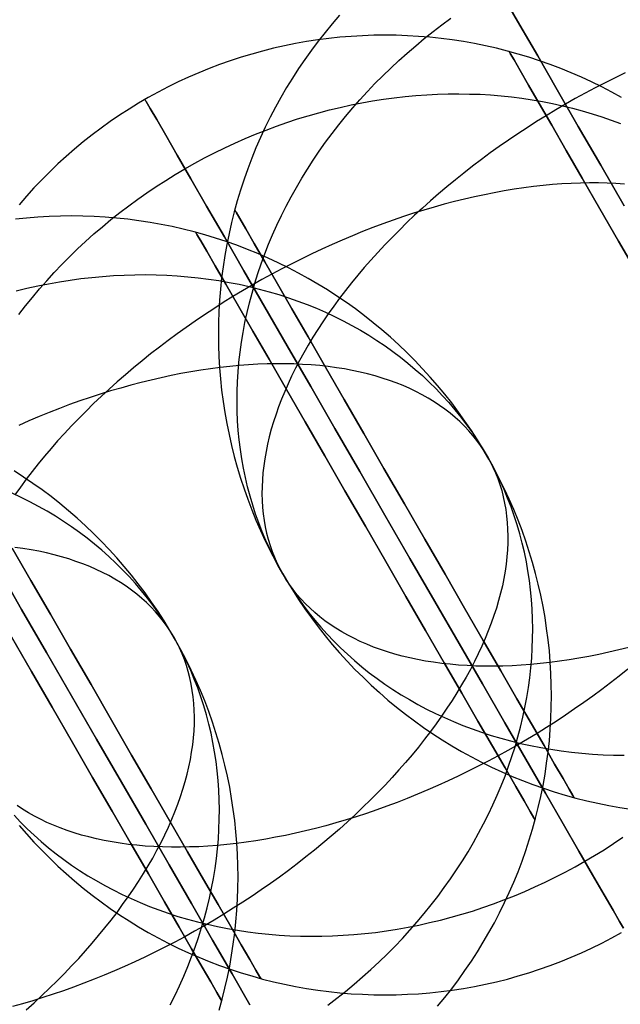
# Model space of a CAD drawing. Extents: x -599 to 600, y -500 to 500.
# Drawn here: x -310 to -310, y 11 to 12 of the extents above; entities that cross this region are included whole.
import ezdxf

# ---------------------------------------------------------------- set-up
doc = ezdxf.new("R2010")
doc.units = 0
doc.header["$LTSCALE"] = 5
for name, color, linetype in [('Richter-Oberirdisch', 7, 'Continuous'), ('Richter-Spritzweite', 151, 'Continuous'), ('Richter-Unterirdisch', 4, 'Continuous'), ('Richter-Wasser', 151, 'Continuous')]:
    doc.layers.add(name, color=color, linetype=linetype)

# ---------------------------------------------------------------- blocks, each defined once
blk = doc.blocks.new('tropfen-flat-278')
at = {"layer": 'Richter-Wasser', "flags": 128}
for points in [[(0.096, -0.02776), (0.09663, -0.0255), (0.09719, -0.02324), (0.09771, -0.02095), (0.09819, -0.01864), (0.0986, -0.01633), (0.09894, -0.01403), (0.09925, -0.0117), (0.0995, -0.00937), (0.09968, -0.00704), (0.09982, -0.00468), (0.09991, -0.00235), (0.09993, 0), (0.09993, 0), (0.09991, 0.00235), (0.09982, 0.00468), (0.09968, 0.00704), (0.0995, 0.00937), (0.09925, 0.0117), (0.09894, 0.01403), (0.0986, 0.01633), (0.09819, 0.01864), (0.09771, 0.02095), (0.09719, 0.02324), (0.09663, 0.0255), (0.096, 0.02776), (0.09532, 0.03), (0.09459, 0.03224), (0.09382, 0.03443), (0.09299, 0.03663), (0.0921, 0.0388), (0.09115, 0.04095), (0.09018, 0.04308), (0.08914, 0.04518), (0.08805, 0.04726), (0.08692, 0.04932), (0.08575, 0.05133), (0.08452, 0.05333), (0.08326, 0.05529), (0.08192, 0.05724), (0.08057, 0.05914), (0.07916, 0.06102), (0.07771, 0.06285), (0.07622, 0.06466), (0.07468, 0.06643), (0.0731, 0.06817), (0.07149, 0.06986), (0.06982, 0.07152), (0.06814, 0.07314), (0.0664, 0.07471), (0.06464, 0.07624), (0.06283, 0.07774), (0.061, 0.07921), (0.05912, 0.08061), (0.05722, 0.08197), (0.05527, 0.08328), (0.0533, 0.08457)], [(0.05274, 0.05002), (0.05692, 0.04274), (0.0612, 0.03536), (0.06545, 0.02799), (0.06964, 0.0207), (0.07373, 0.01364), (0.07762, 0.0069), (0.08127, 0.00059), (0.08462, -0.00525), (0.08765, -0.01048), (0.09027, -0.01502), (0.09249, -0.01885), (0.09423, -0.0219), (0.0955, -0.0241), (0.09627, -0.02543), (0.09654, -0.02586), (0.09627, -0.02543), (0.0955, -0.0241), (0.09423, -0.0219), (0.09249, -0.01885), (0.09027, -0.01502), (0.08765, -0.01048), (0.08462, -0.00525), (0.08127, 0.00059), (0.07762, 0.0069), (0.07373, 0.01364), (0.06964, 0.0207), (0.06545, 0.02799), (0.0612, 0.03536), (0.05692, 0.04274), (0.05274, 0.05002)], [(0.08654, 0.04995), (0.08588, 0.05109), (0.08516, 0.05215), (0.08439, 0.05321), (0.08357, 0.05423), (0.08271, 0.05523), (0.08181, 0.05618), (0.08086, 0.05713), (0.07986, 0.05801), (0.07882, 0.05889), (0.07776, 0.05973), (0.07663, 0.06052), (0.07548, 0.06129), (0.07425, 0.06204), (0.07301, 0.06274), (0.07172, 0.06339), (0.07041, 0.06403), (0.06903, 0.06464), (0.06762, 0.0652), (0.06618, 0.06572), (0.06471, 0.06622), (0.06319, 0.06667), (0.06165, 0.06708), (0.06007, 0.06747), (0.05846, 0.06781), (0.05681, 0.06812), (0.05514, 0.06837), (0.05342, 0.06862)], [(0.05577, -0.02774), (0.05744, -0.02624), (0.05907, -0.02475), (0.06068, -0.02321), (0.06224, -0.02167), (0.06378, -0.02014), (0.06527, -0.01857), (0.06674, -0.01701), (0.06817, -0.01543), (0.06955, -0.01385), (0.0709, -0.01226), (0.07222, -0.01066), (0.07348, -0.00905), (0.07473, -0.00744), (0.0759, -0.00581), (0.07706, -0.00421), (0.07817, -0.00258), (0.07923, -0.00097), (0.08025, 0.00066), (0.08122, 0.00229), (0.08215, 0.00389), (0.08305, 0.00552), (0.08389, 0.00713), (0.08468, 0.00876), (0.08543, 0.01036), (0.08613, 0.01197), (0.08679, 0.01355), (0.0874, 0.01514), (0.08794, 0.01672), (0.08846, 0.01828), (0.08891, 0.01984), (0.08934, 0.0214), (0.08971, 0.02294), (0.09, 0.02446), (0.09027, 0.02597), (0.0905, 0.02747), (0.09066, 0.02894), (0.09077, 0.03041), (0.09084, 0.03186), (0.09086, 0.0333), (0.09081, 0.03471), (0.09072, 0.03611), (0.09059, 0.03747), (0.09041, 0.03882), (0.09018, 0.04016), (0.08989, 0.04147), (0.08957, 0.04276), (0.08919, 0.04403), (0.08876, 0.04527), (0.08828, 0.04647), (0.08774, 0.04767), (0.08717, 0.04882), (0.08654, 0.04998), (0.08554, 0.05165), (0.0845, 0.0533), (0.08339, 0.05491), (0.08226, 0.05649), (0.08109, 0.05805), (0.07984, 0.05959), (0.07857, 0.06109), (0.07726, 0.06253), (0.0759, 0.06396), (0.0745, 0.06536), (0.07305, 0.06672), (0.07158, 0.06803), (0.07005, 0.06932), (0.06851, 0.07057), (0.0669, 0.07176), (0.06527, 0.07292), (0.0636, 0.07405), (0.0619, 0.07514), (0.06016, 0.07618), (0.05837, 0.07717), (0.05658, 0.07812), (0.05475, 0.07905), (0.05287, 0.07991)], [(0.08581, -0.02665), (0.08681, -0.02468), (0.08774, -0.02271), (0.08864, -0.0207), (0.08948, -0.01871), (0.09027, -0.0167), (0.09102, -0.01466), (0.0917, -0.01262), (0.09235, -0.01059), (0.09294, -0.00855), (0.09348, -0.00649), (0.09398, -0.00446), (0.09441, -0.0024), (0.0948, -0.00034), (0.09514, 0.00172), (0.09543, 0.00378), (0.09566, 0.00584), (0.09584, 0.00787), (0.09595, 0.00993), (0.09602, 0.01197), (0.09604, 0.014), (0.09602, 0.01604), (0.09593, 0.01805), (0.09579, 0.02007), (0.09559, 0.02206), (0.09534, 0.02405), (0.09505, 0.02602), (0.09471, 0.02796), (0.0943, 0.02991), (0.09385, 0.03183), (0.09335, 0.03376), (0.09278, 0.03563), (0.09219, 0.03751), (0.09154, 0.03937), (0.09081, 0.04118), (0.09007, 0.04299), (0.08925, 0.04477), (0.08839, 0.04654), (0.08749, 0.04826), (0.08654, 0.04998)]]:
    blk.add_lwpolyline(points, dxfattribs=at)
blk = doc.blocks.new('tropfen-flat-279')
at = {"layer": 'Richter-Wasser', "flags": 128}
for points in [[(0.07622, -0.06466), (0.07771, -0.06285), (0.07916, -0.06102), (0.08057, -0.05914), (0.08192, -0.05724), (0.08326, -0.05529), (0.08452, -0.05333), (0.08575, -0.05133), (0.08692, -0.04932), (0.08805, -0.04726), (0.08914, -0.04518), (0.09018, -0.04308), (0.09115, -0.04095), (0.0921, -0.0388), (0.09299, -0.03663), (0.09382, -0.03443), (0.09459, -0.03224), (0.09532, -0.03), (0.096, -0.02776), (0.09663, -0.0255), (0.09719, -0.02324), (0.09771, -0.02095), (0.09819, -0.01864), (0.0986, -0.01633), (0.09894, -0.01403), (0.09925, -0.0117), (0.0995, -0.00937), (0.09968, -0.00704), (0.09982, -0.00468), (0.09991, -0.00235), (0.09993, 0), (0.09993, 0), (0.09991, 0.00235), (0.09982, 0.00468), (0.09968, 0.00704), (0.0995, 0.00937), (0.09925, 0.0117), (0.09894, 0.01403), (0.0986, 0.01633), (0.09819, 0.01864), (0.09771, 0.02095), (0.09719, 0.02324), (0.09663, 0.0255), (0.096, 0.02776), (0.09532, 0.03), (0.09459, 0.03224), (0.09382, 0.03443), (0.09299, 0.03663), (0.0921, 0.0388), (0.09115, 0.04095), (0.09018, 0.04308), (0.08914, 0.04518), (0.08805, 0.04726), (0.08692, 0.04932), (0.08575, 0.05133), (0.08452, 0.05333), (0.08326, 0.05529), (0.08192, 0.05724), (0.08057, 0.05914), (0.07916, 0.06102), (0.07771, 0.06285), (0.07622, 0.06466), (0.07468, 0.06643), (0.0731, 0.06817), (0.07149, 0.06986), (0.06982, 0.07152), (0.06814, 0.07314), (0.0664, 0.07471), (0.06464, 0.07624), (0.06283, 0.07774), (0.061, 0.07921), (0.05912, 0.08061), (0.05722, 0.08197), (0.05527, 0.08328), (0.0533, 0.08457), (0.05131, 0.08579), (0.0493, 0.08697), (0.04724, 0.0881), (0.04516, 0.08919), (0.04305, 0.09023), (0.04093, 0.0912), (0.03878, 0.09215), (0.03661, 0.09303), (0.03443, 0.09387), (0.03222, 0.09464), (0.02998, 0.09536), (0.02774, 0.09604), (0.0255, 0.09667), (0.02321, 0.09724), (0.02093, 0.09776), (0.01864, 0.09824), (0.01633, 0.09864), (0.014, 0.09898), (0.0117, 0.0993), (0.00937, 0.09955), (0.00701, 0.09973), (0.00468, 0.09986), (0.00235, 0.09995), (0, 0.09998), (-0.00235, 0.09995), (-0.00468, 0.09986), (-0.00701, 0.09973), (-0.00937, 0.09955), (-0.0117, 0.0993)], [(0.02611, 0.09615), (0.02688, 0.09482), (0.02814, 0.09262), (0.02991, 0.08959), (0.0321, 0.08575), (0.03475, 0.0812), (0.03776, 0.07597), (0.04111, 0.07016), (0.04477, 0.06382), (0.04867, 0.05708), (0.05274, 0.05002), (0.05692, 0.04274), (0.0612, 0.03536), (0.06545, 0.02799), (0.06964, 0.0207), (0.07373, 0.01364), (0.07762, 0.0069), (0.08127, 0.00059), (0.08462, -0.00525), (0.08765, -0.01048), (0.09027, -0.01502), (0.09249, -0.01885), (0.09423, -0.0219), (0.0955, -0.0241), (0.09627, -0.02543), (0.09654, -0.02586), (0.09627, -0.02543), (0.0955, -0.0241), (0.09423, -0.0219), (0.09249, -0.01885), (0.09027, -0.01502), (0.08765, -0.01048), (0.08462, -0.00525), (0.08127, 0.00059), (0.07762, 0.0069), (0.07373, 0.01364), (0.06964, 0.0207), (0.06545, 0.02799), (0.0612, 0.03536), (0.05692, 0.04274), (0.05274, 0.05002), (0.04867, 0.05708), (0.04477, 0.06382), (0.04111, 0.07016), (0.03776, 0.07597), (0.03475, 0.0812), (0.0321, 0.08575), (0.02991, 0.08959), (0.02814, 0.09262), (0.02688, 0.09482), (0.02611, 0.09615), (0.02586, 0.09661)], [(-0.01154, 0.08439), (-0.0093, 0.08493), (-0.00704, 0.08543), (-0.0048, 0.08588), (-0.00256, 0.08629), (-0.00029, 0.08663), (0.00195, 0.08695), (0.00421, 0.08719), (0.00645, 0.0874), (0.00869, 0.08756), (0.01093, 0.08767), (0.01317, 0.08774), (0.01541, 0.08776), (0.01762, 0.08771), (0.01982, 0.08765), (0.02201, 0.08751), (0.02421, 0.08733), (0.02638, 0.0871), (0.02853, 0.08683), (0.03068, 0.08652), (0.03281, 0.08615), (0.03491, 0.08575), (0.03699, 0.08527), (0.03907, 0.08477), (0.04111, 0.08421), (0.04314, 0.08362), (0.04514, 0.08296), (0.0471, 0.08226), (0.04905, 0.08154), (0.05097, 0.08075), (0.05287, 0.07991), (0.05475, 0.07905), (0.05658, 0.07812), (0.05837, 0.07717), (0.06016, 0.07618), (0.0619, 0.07514), (0.0636, 0.07405), (0.06527, 0.07292), (0.0669, 0.07176), (0.06851, 0.07057), (0.07005, 0.06932), (0.07158, 0.06803), (0.07305, 0.06672), (0.0745, 0.06536), (0.0759, 0.06396), (0.07726, 0.06253), (0.07857, 0.06109), (0.07984, 0.05959), (0.08109, 0.05805), (0.08226, 0.05649), (0.08339, 0.05491), (0.0845, 0.0533), (0.08554, 0.05165), (0.08654, 0.04995), (0.08588, 0.05109), (0.08516, 0.05215), (0.08439, 0.05321), (0.08357, 0.05423), (0.08271, 0.05523), (0.08181, 0.05618), (0.08086, 0.05713), (0.07986, 0.05801), (0.07882, 0.05889), (0.07776, 0.05973), (0.07663, 0.06052), (0.07548, 0.06129), (0.07425, 0.06204), (0.07301, 0.06274), (0.07172, 0.06339), (0.07041, 0.06403), (0.06903, 0.06464), (0.06762, 0.0652), (0.06618, 0.06572), (0.06471, 0.06622), (0.06319, 0.06667), (0.06165, 0.06708), (0.06007, 0.06747), (0.05846, 0.06781), (0.05681, 0.06812), (0.05514, 0.06837), (0.05342, 0.06862), (0.05167, 0.0688), (0.04991, 0.06896), (0.04812, 0.06907), (0.04631, 0.06916), (0.04446, 0.06921), (0.04258, 0.06921), (0.0407, 0.06916), (0.03878, 0.0691), (0.03686, 0.06898), (0.03489, 0.06885), (0.03292, 0.06864), (0.03093, 0.06844), (0.02891, 0.06817), (0.02688, 0.06787), (0.02484, 0.06753), (0.02278, 0.06715), (0.02072, 0.06674), (0.01864, 0.06629), (0.01654, 0.06581), (0.01446, 0.06529), (0.01233, 0.06475), (0.01023, 0.06414), (0.0081, 0.06353), (0.00597, 0.06287), (0.00385, 0.06217), (0.00172, 0.06145), (-0.00041, 0.06068), (-0.00253, 0.05989), (-0.00466, 0.05905), (-0.00679, 0.05819), (-0.00891, 0.05729), (-0.01102, 0.05636)], [(0.05337, -0.06443), (0.05523, -0.06301), (0.05706, -0.06156), (0.05885, -0.06007), (0.06061, -0.05855), (0.06235, -0.05701), (0.06405, -0.05543), (0.0657, -0.05382), (0.06733, -0.05219), (0.06891, -0.05052), (0.07045, -0.04882), (0.07197, -0.0471), (0.07344, -0.04534), (0.07489, -0.04357), (0.07627, -0.04179), (0.0776, -0.03995), (0.07891, -0.03812), (0.08018, -0.03624), (0.0814, -0.03437), (0.08258, -0.03247), (0.08369, -0.03054), (0.08477, -0.0286), (0.08581, -0.02665), (0.08681, -0.02468), (0.08774, -0.02271), (0.08864, -0.0207), (0.08948, -0.01871), (0.09027, -0.0167), (0.09102, -0.01466), (0.0917, -0.01262), (0.09235, -0.01059), (0.09294, -0.00855), (0.09348, -0.00649), (0.09398, -0.00446), (0.09441, -0.0024), (0.0948, -0.00034), (0.09514, 0.00172), (0.09543, 0.00378), (0.09566, 0.00584), (0.09584, 0.00787), (0.09595, 0.00993), (0.09602, 0.01197), (0.09604, 0.014), (0.09602, 0.01604), (0.09593, 0.01805), (0.09579, 0.02007), (0.09559, 0.02206), (0.09534, 0.02405), (0.09505, 0.02602), (0.09471, 0.02796), (0.0943, 0.02991), (0.09385, 0.03183), (0.09335, 0.03376), (0.09278, 0.03563), (0.09219, 0.03751), (0.09154, 0.03937), (0.09081, 0.04118), (0.09007, 0.04299), (0.08925, 0.04477), (0.08839, 0.04654), (0.08749, 0.04826), (0.08654, 0.04998), (0.08717, 0.04882), (0.08774, 0.04767), (0.08828, 0.04647), (0.08876, 0.04527), (0.08919, 0.04403), (0.08957, 0.04276), (0.08989, 0.04147), (0.09018, 0.04016), (0.09041, 0.03882), (0.09059, 0.03747), (0.09072, 0.03611), (0.09081, 0.03471), (0.09086, 0.0333), (0.09084, 0.03186), (0.09077, 0.03041), (0.09066, 0.02894), (0.0905, 0.02747), (0.09027, 0.02597), (0.09, 0.02446), (0.08971, 0.02294), (0.08934, 0.0214), (0.08891, 0.01984), (0.08846, 0.01828), (0.08794, 0.01672), (0.0874, 0.01514), (0.08679, 0.01355), (0.08613, 0.01197), (0.08543, 0.01036), (0.08468, 0.00876), (0.08389, 0.00713), (0.08305, 0.00552), (0.08215, 0.00389), (0.08122, 0.00229), (0.08025, 0.00066), (0.07923, -0.00097), (0.07817, -0.00258), (0.07706, -0.00421), (0.0759, -0.00581), (0.07473, -0.00744), (0.07348, -0.00905), (0.07222, -0.01066), (0.0709, -0.01226), (0.06955, -0.01385), (0.06817, -0.01543), (0.06674, -0.01701), (0.06527, -0.01857), (0.06378, -0.02014), (0.06224, -0.02167), (0.06068, -0.02321), (0.05907, -0.02475), (0.05744, -0.02624), (0.05577, -0.02774), (0.05407, -0.02923), (0.05235, -0.03068), (0.05059, -0.03213), (0.0488, -0.03355), (0.04699, -0.03498), (0.04516, -0.03636), (0.0433, -0.03774), (0.04143, -0.03907), (0.0395, -0.04041), (0.03758, -0.04172), (0.03563, -0.04299), (0.03367, -0.04425), (0.03167, -0.0455), (0.02966, -0.0467), (0.02765, -0.0479), (0.02561, -0.04905), (0.02355, -0.05018), (0.02149, -0.05129), (0.01941, -0.05235), (0.01733, -0.05339), (0.01525, -0.05441), (0.01314, -0.05541), (0.01102, -0.05636), (0.00891, -0.05729), (0.00679, -0.05819), (0.00466, -0.05905), (0.00253, -0.05989), (0.00041, -0.06068), (-0.00172, -0.06145), (-0.00385, -0.06217), (-0.00597, -0.06287), (-0.0081, -0.06353), (-0.01023, -0.06414), (-0.01233, -0.06475)], [(-0.01545, 0.02676), (-0.01041, 0.01801), (-0.00523, 0.00907), (0, 0), (0.0052, -0.00905), (0.01038, -0.01799), (0.01543, -0.02674), (0.02032, -0.0352), (0.02498, -0.04328), (0.02937, -0.05088), (0.03342, -0.05794), (0.03713, -0.06434)], [(0.03713, -0.06434), (0.03342, -0.05794), (0.02937, -0.05088), (0.02498, -0.04328), (0.02032, -0.0352), (0.01543, -0.02674), (0.01038, -0.01799), (0.0052, -0.00905), (0, 0), (-0.00523, 0.00907), (-0.01041, 0.01801), (-0.01545, 0.02676)]]:
    blk.add_lwpolyline(points, dxfattribs=at)
blk = doc.blocks.new('tropfen-flat-280')
at = {"layer": 'Richter-Wasser', "flags": 128}
for points in [[(0.0493, 0.08697), (0.04724, 0.0881), (0.04516, 0.08919), (0.04305, 0.09023), (0.04093, 0.0912), (0.03878, 0.09215), (0.03661, 0.09303), (0.03443, 0.09387), (0.03222, 0.09464), (0.02998, 0.09536), (0.02774, 0.09604), (0.0255, 0.09667), (0.02321, 0.09724), (0.02093, 0.09776), (0.01864, 0.09824), (0.01633, 0.09864), (0.014, 0.09898), (0.0117, 0.0993), (0.00937, 0.09955), (0.00701, 0.09973), (0.00468, 0.09986), (0.00235, 0.09995), (0, 0.09998), (-0.00235, 0.09995), (-0.00468, 0.09986), (-0.00701, 0.09973), (-0.00937, 0.09955), (-0.0117, 0.0993), (-0.014, 0.09898), (-0.01633, 0.09864), (-0.01864, 0.09824), (-0.02093, 0.09776), (-0.02321, 0.09724), (-0.0255, 0.09667), (-0.02774, 0.09604), (-0.02998, 0.09536), (-0.03222, 0.09464), (-0.03443, 0.09387), (-0.03661, 0.09303), (-0.03878, 0.09215), (-0.04093, 0.0912), (-0.04305, 0.09023), (-0.04516, 0.08919), (-0.04724, 0.0881), (-0.0493, 0.08697), (-0.05131, 0.08579), (-0.0533, 0.08457), (-0.05527, 0.08328), (-0.05722, 0.08197), (-0.05912, 0.08061), (-0.061, 0.07921), (-0.06283, 0.07774), (-0.06464, 0.07624), (-0.0664, 0.07471), (-0.06814, 0.07314), (-0.06982, 0.07152), (-0.07149, 0.06986), (-0.0731, 0.06817), (-0.07468, 0.06643), (-0.07622, 0.06466)], [(-0.07622, -0.06466), (-0.07468, -0.06643), (-0.0731, -0.06817), (-0.07149, -0.06986), (-0.06982, -0.07152), (-0.06814, -0.07314), (-0.0664, -0.07471), (-0.06464, -0.07624), (-0.06283, -0.07774), (-0.061, -0.07921), (-0.05912, -0.08061), (-0.05722, -0.08197), (-0.05527, -0.08328), (-0.0533, -0.08457), (-0.05131, -0.08579), (-0.0493, -0.08697), (-0.04724, -0.0881), (-0.04516, -0.08919), (-0.04305, -0.09023), (-0.04093, -0.0912), (-0.03878, -0.09215), (-0.03661, -0.09303), (-0.03443, -0.09387), (-0.03222, -0.09464), (-0.02998, -0.09536), (-0.02774, -0.09604), (-0.0255, -0.09667), (-0.02321, -0.09724), (-0.02093, -0.09776), (-0.01864, -0.09824), (-0.01633, -0.09864), (-0.014, -0.09898), (-0.0117, -0.0993), (-0.00937, -0.09955), (-0.00701, -0.09973), (-0.00468, -0.09986), (-0.00235, -0.09995), (0, -0.09998), (0.00235, -0.09995), (0.00468, -0.09986), (0.00701, -0.09973), (0.00937, -0.09955), (0.0117, -0.0993), (0.014, -0.09898), (0.01633, -0.09864), (0.01864, -0.09824), (0.02093, -0.09776), (0.02321, -0.09724), (0.0255, -0.09667), (0.02774, -0.09604), (0.02998, -0.09536), (0.03222, -0.09464), (0.03443, -0.09387), (0.03661, -0.09303), (0.03878, -0.09215), (0.04093, -0.0912), (0.04305, -0.09023), (0.04516, -0.08919), (0.04724, -0.0881), (0.0493, -0.08697)], [(0.02611, 0.09615), (0.02688, 0.09482), (0.02814, 0.09262), (0.02991, 0.08959), (0.0321, 0.08575), (0.03475, 0.0812), (0.03776, 0.07597), (0.04111, 0.07016), (0.04477, 0.06382), (0.04867, 0.05708), (0.05274, 0.05002)], [(0.05274, 0.05002), (0.04867, 0.05708), (0.04477, 0.06382), (0.04111, 0.07016), (0.03776, 0.07597), (0.03475, 0.0812), (0.0321, 0.08575), (0.02991, 0.08959), (0.02814, 0.09262), (0.02688, 0.09482), (0.02611, 0.09615), (0.02586, 0.09661)], [(0.05059, -0.03213), (0.0488, -0.03355), (0.04699, -0.03498), (0.04516, -0.03636), (0.0433, -0.03774), (0.04143, -0.03907), (0.0395, -0.04041), (0.03758, -0.04172), (0.03563, -0.04299), (0.03367, -0.04425), (0.03167, -0.0455), (0.02966, -0.0467), (0.02765, -0.0479), (0.02561, -0.04905), (0.02355, -0.05018), (0.02149, -0.05129), (0.01941, -0.05235), (0.01733, -0.05339), (0.01525, -0.05441), (0.01314, -0.05541), (0.01102, -0.05636), (0.00891, -0.05729), (0.00679, -0.05819), (0.00466, -0.05905), (0.00253, -0.05989), (0.00041, -0.06068), (-0.00172, -0.06145), (-0.00385, -0.06217), (-0.00597, -0.06287), (-0.0081, -0.06353), (-0.01023, -0.06414), (-0.01233, -0.06475), (-0.01446, -0.06529), (-0.01654, -0.06581), (-0.01864, -0.06629), (-0.02072, -0.06674), (-0.02278, -0.06715), (-0.02484, -0.06753), (-0.02688, -0.06787), (-0.02891, -0.06817), (-0.03093, -0.06844), (-0.03292, -0.06864), (-0.03489, -0.06885), (-0.03686, -0.06898), (-0.03878, -0.0691), (-0.0407, -0.06916), (-0.04258, -0.06921), (-0.04446, -0.06921), (-0.04631, -0.06916), (-0.04812, -0.06907), (-0.04991, -0.06896), (-0.05167, -0.0688), (-0.05342, -0.06862), (-0.05514, -0.06837), (-0.05681, -0.06812), (-0.05846, -0.06781), (-0.06007, -0.06747), (-0.06165, -0.06708), (-0.06319, -0.06667), (-0.06471, -0.06622), (-0.06618, -0.06572), (-0.06762, -0.0652), (-0.06903, -0.06464), (-0.07041, -0.06403), (-0.07172, -0.06339), (-0.07301, -0.06274), (-0.07425, -0.06204), (-0.07548, -0.06129), (-0.07663, -0.06052)], [(-0.07726, -0.06253), (-0.0759, -0.06396), (-0.0745, -0.06536), (-0.07305, -0.06672), (-0.07158, -0.06803), (-0.07005, -0.06932), (-0.06851, -0.07057), (-0.0669, -0.07176), (-0.06527, -0.07292), (-0.0636, -0.07405), (-0.0619, -0.07514), (-0.06016, -0.07618), (-0.05837, -0.07717), (-0.05658, -0.07812), (-0.05475, -0.07905), (-0.05287, -0.07991), (-0.05097, -0.08075), (-0.04905, -0.08154), (-0.0471, -0.08226), (-0.04514, -0.08296), (-0.04314, -0.08362), (-0.04111, -0.08421), (-0.03907, -0.08477), (-0.03699, -0.08527), (-0.03491, -0.08575), (-0.03281, -0.08615), (-0.03068, -0.08652), (-0.02853, -0.08683), (-0.02638, -0.0871), (-0.02421, -0.08733), (-0.02201, -0.08751), (-0.01982, -0.08765), (-0.01762, -0.08771), (-0.01541, -0.08776), (-0.01317, -0.08774), (-0.01093, -0.08767), (-0.00869, -0.08756), (-0.00645, -0.0874), (-0.00421, -0.08719), (-0.00195, -0.08695), (0.00029, -0.08663), (0.00256, -0.08629), (0.0048, -0.08588), (0.00704, -0.08543), (0.0093, -0.08493), (0.01154, -0.08439), (0.01376, -0.0838), (0.016, -0.08319), (0.01821, -0.08251), (0.02041, -0.08179), (0.0226, -0.08102), (0.02477, -0.0802), (0.02695, -0.07934), (0.0291, -0.07844), (0.03124, -0.07749), (0.03337, -0.07652), (0.03548, -0.07548), (0.03756, -0.07441), (0.03962, -0.0733), (0.04165, -0.07215), (0.04367, -0.07095), (0.04566, -0.06973), (0.04762, -0.06846), (0.04957, -0.06715)], [(0.04991, 0.06896), (0.04812, 0.06907), (0.04631, 0.06916), (0.04446, 0.06921), (0.04258, 0.06921), (0.0407, 0.06916), (0.03878, 0.0691), (0.03686, 0.06898), (0.03489, 0.06885), (0.03292, 0.06864), (0.03093, 0.06844), (0.02891, 0.06817), (0.02688, 0.06787), (0.02484, 0.06753), (0.02278, 0.06715), (0.02072, 0.06674), (0.01864, 0.06629), (0.01654, 0.06581), (0.01446, 0.06529), (0.01233, 0.06475), (0.01023, 0.06414), (0.0081, 0.06353), (0.00597, 0.06287), (0.00385, 0.06217), (0.00172, 0.06145), (-0.00041, 0.06068), (-0.00253, 0.05989), (-0.00466, 0.05905), (-0.00679, 0.05819), (-0.00891, 0.05729), (-0.01102, 0.05636), (-0.01314, 0.05541), (-0.01525, 0.05441), (-0.01733, 0.05339), (-0.01941, 0.05235), (-0.02149, 0.05129), (-0.02355, 0.05018), (-0.02561, 0.04905), (-0.02765, 0.0479), (-0.02966, 0.0467), (-0.03167, 0.0455), (-0.03367, 0.04425), (-0.03563, 0.04299), (-0.03758, 0.04172), (-0.0395, 0.04041), (-0.04143, 0.03907), (-0.0433, 0.03774), (-0.04516, 0.03636), (-0.04699, 0.03498), (-0.0488, 0.03355), (-0.05059, 0.03213), (-0.05235, 0.03068), (-0.05407, 0.02923), (-0.05577, 0.02774), (-0.05744, 0.02624), (-0.05907, 0.02475), (-0.06068, 0.02321), (-0.06224, 0.02167), (-0.06378, 0.02014), (-0.06527, 0.01857), (-0.06674, 0.01701), (-0.06817, 0.01543), (-0.06955, 0.01385), (-0.0709, 0.01226), (-0.07222, 0.01066), (-0.07348, 0.00905), (-0.07473, 0.00744), (-0.0759, 0.00581), (-0.07706, 0.00421)], [(-0.07627, 0.04179), (-0.07489, 0.04357), (-0.07344, 0.04534), (-0.07197, 0.0471), (-0.07045, 0.04882), (-0.06891, 0.05052), (-0.06733, 0.05219), (-0.0657, 0.05382), (-0.06405, 0.05543), (-0.06235, 0.05701), (-0.06061, 0.05855), (-0.05885, 0.06007), (-0.05706, 0.06156), (-0.05523, 0.06301), (-0.05337, 0.06443), (-0.05149, 0.06581), (-0.04957, 0.06715), (-0.04762, 0.06846), (-0.04566, 0.06973), (-0.04367, 0.07095), (-0.04165, 0.07215), (-0.03962, 0.0733), (-0.03756, 0.07441), (-0.03548, 0.07548), (-0.03337, 0.07652), (-0.03124, 0.07749), (-0.0291, 0.07844), (-0.02695, 0.07934), (-0.02477, 0.0802), (-0.0226, 0.08102), (-0.02041, 0.08179), (-0.01821, 0.08251), (-0.016, 0.08319), (-0.01376, 0.0838), (-0.01154, 0.08439), (-0.0093, 0.08493), (-0.00704, 0.08543), (-0.0048, 0.08588), (-0.00256, 0.08629), (-0.00029, 0.08663), (0.00195, 0.08695), (0.00421, 0.08719), (0.00645, 0.0874), (0.00869, 0.08756), (0.01093, 0.08767), (0.01317, 0.08774), (0.01541, 0.08776), (0.01762, 0.08771), (0.01982, 0.08765), (0.02201, 0.08751), (0.02421, 0.08733), (0.02638, 0.0871), (0.02853, 0.08683), (0.03068, 0.08652), (0.03281, 0.08615), (0.03491, 0.08575), (0.03699, 0.08527), (0.03907, 0.08477), (0.04111, 0.08421), (0.04314, 0.08362), (0.04514, 0.08296), (0.0471, 0.08226), (0.04905, 0.08154)], [(-0.04971, 0.08613), (-0.04889, 0.08471), (-0.04753, 0.08238), (-0.04566, 0.07912), (-0.04328, 0.075), (-0.04043, 0.07007), (-0.03715, 0.06437), (-0.03344, 0.05796), (-0.02939, 0.0509), (-0.025, 0.0433), (-0.02034, 0.03523), (-0.01545, 0.02676), (-0.01041, 0.01801), (-0.00523, 0.00907), (0, 0), (0.0052, -0.00905), (0.01038, -0.01799), (0.01543, -0.02674), (0.02032, -0.0352), (0.02498, -0.04328), (0.02937, -0.05088), (0.03342, -0.05794), (0.03713, -0.06434), (0.04041, -0.07005), (0.04326, -0.07498), (0.04563, -0.0791), (0.04751, -0.08235), (0.04887, -0.08468), (0.04968, -0.08611)], [(0.04968, -0.08611), (0.04887, -0.08468), (0.04751, -0.08235), (0.04563, -0.0791), (0.04326, -0.07498), (0.04041, -0.07005), (0.03713, -0.06434), (0.03342, -0.05794), (0.02937, -0.05088), (0.02498, -0.04328), (0.02032, -0.0352), (0.01543, -0.02674), (0.01038, -0.01799), (0.0052, -0.00905), (0, 0), (-0.00523, 0.00907), (-0.01041, 0.01801), (-0.01545, 0.02676), (-0.02034, 0.03523), (-0.025, 0.0433), (-0.02939, 0.0509), (-0.03344, 0.05796), (-0.03715, 0.06437), (-0.04043, 0.07007), (-0.04328, 0.075), (-0.04566, 0.07912), (-0.04753, 0.08238), (-0.04889, 0.08471), (-0.04971, 0.08613), (-0.04998, 0.08661)], [(-0.07765, -0.00688), (-0.07376, -0.01362), (-0.06966, -0.02068), (-0.06548, -0.02796), (-0.06122, -0.03534), (-0.05695, -0.04271), (-0.05276, -0.05), (-0.04869, -0.05706), (-0.0448, -0.0638), (-0.04113, -0.07014), (-0.03778, -0.07595), (-0.03477, -0.08118), (-0.03213, -0.08572), (-0.02993, -0.08957), (-0.02817, -0.0926), (-0.0269, -0.0948), (-0.02613, -0.09613), (-0.02588, -0.09658), (-0.02613, -0.09613), (-0.0269, -0.0948), (-0.02817, -0.0926), (-0.02993, -0.08957), (-0.03213, -0.08572), (-0.03477, -0.08118), (-0.03778, -0.07595), (-0.04113, -0.07014), (-0.0448, -0.0638), (-0.04869, -0.05706), (-0.05276, -0.05), (-0.05695, -0.04271), (-0.06122, -0.03534), (-0.06548, -0.02796), (-0.06966, -0.02068), (-0.07376, -0.01362), (-0.07765, -0.00688)]]:
    blk.add_lwpolyline(points, dxfattribs=at)
blk = doc.blocks.new('tropfen-flat-281')
at = {"layer": 'Richter-Wasser', "flags": 128}
for points in [[(-0.07471, 0.06645), (-0.07624, 0.06468), (-0.07774, 0.06287), (-0.07919, 0.06104), (-0.08059, 0.05916), (-0.08195, 0.05726), (-0.08328, 0.05532), (-0.08455, 0.05335), (-0.08577, 0.05136), (-0.08695, 0.04934), (-0.08808, 0.04729), (-0.08916, 0.0452), (-0.0902, 0.0431), (-0.09118, 0.04097), (-0.09213, 0.03882), (-0.09301, 0.03665), (-0.09385, 0.03446), (-0.09462, 0.03226), (-0.09534, 0.03002), (-0.09602, 0.02778), (-0.09665, 0.02552), (-0.09722, 0.02326), (-0.09774, 0.02097), (-0.09821, 0.01867), (-0.09862, 0.01636), (-0.09896, 0.01405), (-0.09928, 0.01172), (-0.09952, 0.00939), (-0.09971, 0.00706), (-0.09984, 0.00471), (-0.09993, 0.00238), (-0.09995, 0.00002), (-0.09993, -0.00233), (-0.09984, -0.00466), (-0.09971, -0.00701), (-0.09952, -0.00934), (-0.09928, -0.01167), (-0.09896, -0.014), (-0.09862, -0.01631), (-0.09821, -0.01862), (-0.09774, -0.02093), (-0.09722, -0.02321), (-0.09665, -0.02548), (-0.09602, -0.02774), (-0.09534, -0.02998), (-0.09462, -0.03222), (-0.09385, -0.03441), (-0.09301, -0.03661), (-0.09213, -0.03878), (-0.09118, -0.04093), (-0.0902, -0.04305), (-0.08916, -0.04516), (-0.08808, -0.04724), (-0.08695, -0.0493), (-0.08577, -0.05131), (-0.08455, -0.0533), (-0.08328, -0.05527), (-0.08195, -0.05722), (-0.08059, -0.05912), (-0.07919, -0.061), (-0.07774, -0.06283), (-0.07624, -0.06464), (-0.07471, -0.0664), (-0.07312, -0.06814), (-0.07152, -0.06984), (-0.06984, -0.07149), (-0.06817, -0.07312), (-0.06643, -0.07468), (-0.06466, -0.07622), (-0.06285, -0.07771), (-0.06102, -0.07919), (-0.05914, -0.08059), (-0.05724, -0.08195), (-0.05529, -0.08326), (-0.05333, -0.08455), (-0.05133, -0.08577), (-0.04932, -0.08695), (-0.04726, -0.08808), (-0.04518, -0.08916), (-0.04308, -0.0902), (-0.04095, -0.09118), (-0.0388, -0.09213), (-0.03663, -0.09301), (-0.03446, -0.09385), (-0.03224, -0.09462), (-0.03, -0.09534), (-0.02776, -0.09602), (-0.02552, -0.09665), (-0.02324, -0.09722), (-0.02095, -0.09774), (-0.01867, -0.09821), (-0.01636, -0.09862), (-0.01403, -0.09896)], [(-0.08656, -0.04993), (-0.08751, -0.04824), (-0.08842, -0.04652), (-0.08928, -0.04475), (-0.09009, -0.04296), (-0.09084, -0.04115), (-0.09156, -0.03934), (-0.09222, -0.03749), (-0.09281, -0.03561), (-0.09337, -0.03373), (-0.09387, -0.03181), (-0.09432, -0.02989), (-0.09473, -0.02794), (-0.09507, -0.026), (-0.09536, -0.02403), (-0.09561, -0.02204), (-0.09581, -0.02005), (-0.09595, -0.01803), (-0.09604, -0.01602), (-0.09606, -0.01398), (-0.09604, -0.01195), (-0.09597, -0.00991), (-0.09586, -0.00785), (-0.09568, -0.00581), (-0.09545, -0.00376), (-0.09516, -0.0017), (-0.09482, 0.00036), (-0.09443, 0.00242), (-0.094, 0.00448), (-0.09351, 0.00652), (-0.09296, 0.00857), (-0.09238, 0.01061), (-0.09172, 0.01265), (-0.09104, 0.01468), (-0.09029, 0.01672), (-0.0895, 0.01873), (-0.08867, 0.02072), (-0.08776, 0.02274), (-0.08683, 0.02471), (-0.08584, 0.02667), (-0.0848, 0.02862), (-0.08371, 0.03057), (-0.0826, 0.03249), (-0.08143, 0.03439), (-0.0802, 0.03627), (-0.07894, 0.03814), (-0.07762, 0.03998), (-0.07629, 0.04181), (-0.07491, 0.0436), (-0.07346, 0.04536), (-0.07199, 0.04713), (-0.07048, 0.04885), (-0.06894, 0.05054), (-0.06735, 0.05222), (-0.06572, 0.05385), (-0.06407, 0.05545), (-0.06238, 0.05704), (-0.06063, 0.05857), (-0.05887, 0.06009), (-0.05708, 0.06158), (-0.05525, 0.06303), (-0.05339, 0.06446), (-0.05152, 0.06584)], [(-0.01527, 0.05443), (-0.01735, 0.05342), (-0.01943, 0.05238), (-0.02152, 0.05131), (-0.02357, 0.0502), (-0.02563, 0.04907), (-0.02767, 0.04792), (-0.02968, 0.04672), (-0.0317, 0.04552), (-0.03369, 0.04428), (-0.03566, 0.04301), (-0.0376, 0.04174), (-0.03952, 0.04043), (-0.04145, 0.0391), (-0.04333, 0.03776), (-0.04518, 0.03638), (-0.04701, 0.035), (-0.04882, 0.03357), (-0.05061, 0.03215), (-0.05238, 0.0307), (-0.0541, 0.02925), (-0.05579, 0.02776), (-0.05747, 0.02627), (-0.0591, 0.02477), (-0.0607, 0.02324), (-0.06226, 0.0217), (-0.0638, 0.02016), (-0.06529, 0.0186), (-0.06676, 0.01704), (-0.06819, 0.01545), (-0.06957, 0.01387), (-0.07093, 0.01229), (-0.07224, 0.01068), (-0.07351, 0.00907), (-0.07475, 0.00747), (-0.07593, 0.00584), (-0.07708, 0.00423), (-0.07819, 0.0026), (-0.07925, 0.001), (-0.08027, -0.00063), (-0.08124, -0.00226), (-0.08217, -0.00387), (-0.08308, -0.0055), (-0.08391, -0.0071), (-0.08471, -0.00873), (-0.08545, -0.01034), (-0.08615, -0.01195), (-0.08681, -0.01353), (-0.08742, -0.01511), (-0.08796, -0.0167), (-0.08848, -0.01826), (-0.08894, -0.01982), (-0.08937, -0.02138), (-0.08973, -0.02292), (-0.09002, -0.02443), (-0.09029, -0.02595), (-0.09052, -0.02744), (-0.09068, -0.02891), (-0.09079, -0.03038), (-0.09086, -0.03183), (-0.09088, -0.03328), (-0.09084, -0.03468), (-0.09075, -0.03609), (-0.09061, -0.03744), (-0.09043, -0.0388), (-0.0902, -0.04014), (-0.08991, -0.04145), (-0.08959, -0.04274), (-0.08921, -0.044), (-0.08878, -0.04525), (-0.0883, -0.04645), (-0.08776, -0.04765), (-0.08719, -0.0488), (-0.08656, -0.04995), (-0.08557, -0.05163), (-0.08452, -0.05328), (-0.08342, -0.05489), (-0.08229, -0.05647), (-0.08111, -0.05803), (-0.07986, -0.05957), (-0.0786, -0.06106), (-0.07729, -0.06251), (-0.07593, -0.06394), (-0.07452, -0.06534), (-0.07308, -0.0667), (-0.07161, -0.06801), (-0.07007, -0.0693), (-0.06853, -0.07054), (-0.06692, -0.07174), (-0.06529, -0.0729), (-0.06362, -0.07403), (-0.06192, -0.07511), (-0.06018, -0.07615), (-0.05839, -0.07715), (-0.05661, -0.0781), (-0.05477, -0.07903), (-0.0529, -0.07989), (-0.051, -0.08072), (-0.04907, -0.08152), (-0.04713, -0.08224), (-0.04516, -0.08294), (-0.04317, -0.0836), (-0.04113, -0.08419), (-0.0391, -0.08475), (-0.03701, -0.08525), (-0.03493, -0.08572), (-0.03283, -0.08613), (-0.0307, -0.08649), (-0.02855, -0.08681), (-0.0264, -0.08708), (-0.02423, -0.08731), (-0.02204, -0.08749), (-0.01984, -0.08762), (-0.01765, -0.08769), (-0.01543, -0.08774)], [(-0.01448, -0.06527), (-0.01656, -0.06579), (-0.01867, -0.06627), (-0.02075, -0.06672), (-0.02281, -0.06713), (-0.02486, -0.06751), (-0.0269, -0.06785), (-0.02894, -0.06814), (-0.03095, -0.06842), (-0.03294, -0.06862), (-0.03491, -0.06882), (-0.03688, -0.06896), (-0.0388, -0.06907), (-0.04072, -0.06914), (-0.0426, -0.06919), (-0.04448, -0.06919), (-0.04633, -0.06914), (-0.04814, -0.06905), (-0.04993, -0.06894), (-0.0517, -0.06878), (-0.05344, -0.0686), (-0.05516, -0.06835), (-0.05683, -0.0681), (-0.05848, -0.06778), (-0.06009, -0.06744), (-0.06167, -0.06706), (-0.06321, -0.06665), (-0.06473, -0.0662), (-0.0662, -0.0657), (-0.06765, -0.06518), (-0.06905, -0.06462), (-0.07043, -0.064), (-0.07174, -0.06337), (-0.07303, -0.06271), (-0.07428, -0.06201), (-0.0755, -0.06127), (-0.07665, -0.0605), (-0.07778, -0.05971), (-0.07885, -0.05887), (-0.07989, -0.05799), (-0.08088, -0.0571), (-0.08183, -0.05615), (-0.08274, -0.0552), (-0.0836, -0.05421), (-0.08441, -0.05319), (-0.08518, -0.05213), (-0.0859, -0.05106), (-0.08656, -0.04995)], [(-0.04043, 0.07007), (-0.03715, 0.06437), (-0.03344, 0.05796), (-0.02939, 0.0509), (-0.025, 0.0433), (-0.02034, 0.03523), (-0.01545, 0.02676)], [(-0.01545, 0.02676), (-0.02034, 0.03523), (-0.025, 0.0433), (-0.02939, 0.0509), (-0.03344, 0.05796), (-0.03715, 0.06437), (-0.04043, 0.07007)], [(-0.09629, 0.02545), (-0.09552, 0.02412), (-0.09425, 0.02192), (-0.09251, 0.01887), (-0.09029, 0.01505), (-0.08767, 0.0105), (-0.08464, 0.00527), (-0.08129, -0.00057), (-0.07765, -0.00688), (-0.07376, -0.01362), (-0.06966, -0.02068), (-0.06548, -0.02796), (-0.06122, -0.03534), (-0.05695, -0.04271), (-0.05276, -0.05), (-0.04869, -0.05706), (-0.0448, -0.0638), (-0.04113, -0.07014), (-0.03778, -0.07595), (-0.03477, -0.08118), (-0.03213, -0.08572), (-0.02993, -0.08957), (-0.02817, -0.0926), (-0.0269, -0.0948), (-0.02613, -0.09613), (-0.02588, -0.09658), (-0.02613, -0.09613), (-0.0269, -0.0948), (-0.02817, -0.0926), (-0.02993, -0.08957), (-0.03213, -0.08572), (-0.03477, -0.08118), (-0.03778, -0.07595), (-0.04113, -0.07014), (-0.0448, -0.0638), (-0.04869, -0.05706), (-0.05276, -0.05), (-0.05695, -0.04271), (-0.06122, -0.03534), (-0.06548, -0.02796), (-0.06966, -0.02068), (-0.07376, -0.01362), (-0.07765, -0.00688), (-0.08129, -0.00057), (-0.08464, 0.00527), (-0.08767, 0.0105), (-0.09029, 0.01505), (-0.09251, 0.01887), (-0.09425, 0.02192), (-0.09552, 0.02412), (-0.09629, 0.02545), (-0.09656, 0.02588)]]:
    blk.add_lwpolyline(points, dxfattribs=at)

msp = doc.modelspace()

# ---------------------------------------------------------------- linework, layer by layer
at = {"layer": 'Richter-Oberirdisch'}
for radius in [9, 8.5, 3.5, 1.5, 0.2]:
    msp.add_circle((-310.46893, 11.4686), radius, dxfattribs=at)
at = {"layer": 'Richter-Spritzweite', "extrusion": (0, 0, -1)}
msp.add_ellipse((100, 0), major_axis=(-500, 0), ratio=1, dxfattribs=at)
msp.add_ellipse((-310.46893, 11.4686), major_axis=(0, 200), ratio=1, start_param=4.712389, end_param=10.995574, dxfattribs=at)
at = {"layer": 'Richter-Unterirdisch'}
for radius in [3.81182, 3]:
    msp.add_circle((-310.46893, 11.4686), radius, dxfattribs=at)

# ---------------------------------------------------------------- block references
for name, p in [('tropfen-flat-281', (-310.3384, 11.54396)), ('tropfen-flat-280', (-310.40367, 11.50628)), ('tropfen-flat-279', (-310.46893, 11.4686)), ('tropfen-flat-278', (-310.5342, 11.43091))]:
    msp.add_blockref(name, p)

doc.saveas('drawing.dxf')
